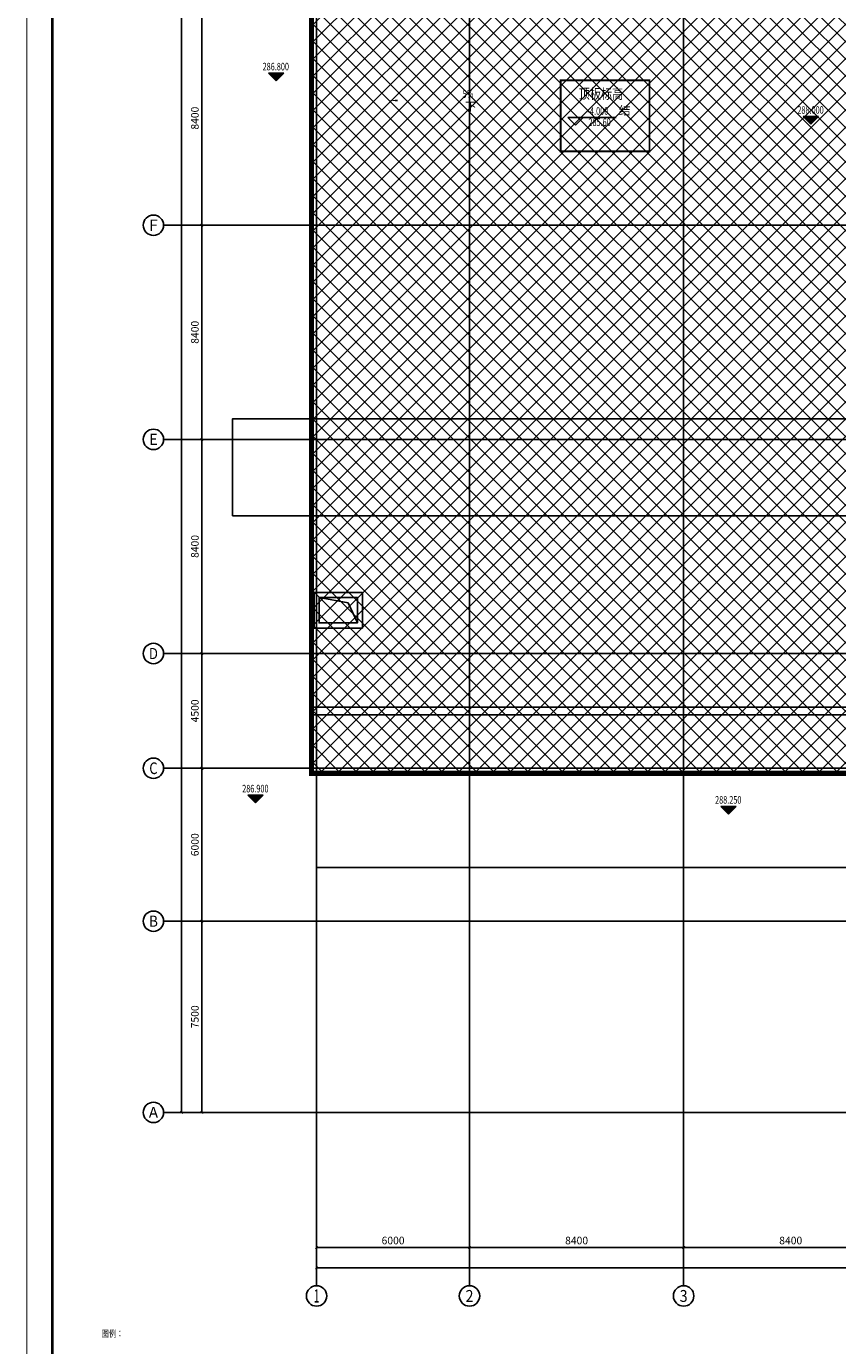
# Model space of a CAD drawing. Extents: x -425940 to 655905, y -75268 to 294065.
# Drawn here: x 309010 to 340835, y 13169 to 64917 of the extents above; entities that cross this region are included whole.
import ezdxf
from ezdxf.enums import TextEntityAlignment as Align

# ---------------------------------------------------------------- set-up
doc = ezdxf.new("R2010")
doc.units = 0
doc.header["$LTSCALE"] = 1000
doc.header["$MEASUREMENT"] = 0
for name, color, linetype in [('-0-h-道路', 4, 'Continuous'), ('AXIS', 3, 'Continuous'), ('AXIS_TEXT', 7, 'Continuous'), ('DIM_ELEV', 3, 'Continuous'), ('DIM_SYMB', 3, 'Continuous'), ('DOTE', 8, 'Continuous'), ('jingguan', 210, 'Continuous'), ('PUB_TEXT', 7, 'Continuous'), ('WALL', 2, 'Continuous'), ('防火分区', 4, 'Continuous'), ('顶板图', 152, 'Continuous')]:
    doc.layers.add(name, color=color, linetype=linetype)
doc.styles.add('-黑体', font='simhei.ttf', dxfattribs={"width": 0.8})
doc.styles.add('_TCH_AXIS', font='COMPLEX', dxfattribs={"bigfont": 'GBCBIG'})
doc.styles.add('_TCH_DIM', font='SIMPLEX', dxfattribs={"bigfont": 'GBCBIG'})
doc.styles.add('_TCH_DIM_T3', font='SIMPLEX', dxfattribs={"width": 0.705882, "bigfont": 'GBCBIG'})
doc.styles.add('COMPLEX', font='COMPLEX')
doc.styles.add('宋体', font='txt', dxfattribs={"width": 0.8})
doc.dimstyles.new('_TCH_ARCH&&100', dxfattribs={"dimtxt": 297.5, "dimasz": 100, "dimexe": 250, "dimexo": 300, "dimgap": 126.25, "dimtad": 1, "dimdec": 0, "dimzin": 0, "dimdsep": 46, "dimtxsty": '_TCH_DIM_T3', "dimblk": 'ARCHTICK', "dimcen": 0.09, "dimclrt": 7, "dimazin": 2, "dimtfac": 1, "dimtdec": 0, "dimtix": 1, "dimtmove": 2, "dimatfit": 3, "dimfxl": 1, "dimtolj": 1, "dimtzin": 0, "dimarcsym": 0})

# ---------------------------------------------------------------- blocks, each defined once
blk = doc.blocks.new('_AXISO')
blk.add_circle((0, 0), 0.5)
at = {"layer": 'AXIS_TEXT', "style": 'COMPLEX', "width": 1.041667}
blk.add_attdef('A', text='', height=0.56, dxfattribs=at).set_placement((-0.25, -0.28), (0.25, -0.28), align=Align.FIT)
blk = doc.blocks.new('_ArchTick')
at = {"color": 0, "linetype": 'ByBlock', "const_width": 0.4}
blk.add_lwpolyline([(-0.5, -0.5), (0.5, 0.5)], dxfattribs=at)
blk = doc.blocks.new('*D1523')
at = {"layer": 'AXIS', "color": 0, "lineweight": -2, "transparency": 16777216}
for p, q in [((41638, 18688), (41638, 15438)), ((101038, 18688), (101038, 15438)), ((41638, 15688), (101038, 15688))]:
    blk.add_line(p, q, dxfattribs=at)
at = {"layer": 'Defpoints', "color": 0, "transparency": 16777216}
for p in [(41638, 18988), (101038, 18988), (101038, 15688)]:
    blk.add_point(p, dxfattribs=at)
at = {"layer": 'AXIS', "color": 0, "lineweight": -2, "transparency": 16777216, "xscale": 100, "yscale": 100, "zscale": 100, "rotation": 180}
blk.add_blockref('_ArchTick', (41638, 15688), dxfattribs=at)
at = {"layer": 'AXIS', "color": 0, "lineweight": -2, "transparency": 16777216, "xscale": 100, "yscale": 100, "zscale": 100}
blk.add_blockref('_ArchTick', (101038, 15688), dxfattribs=at)
at = {"layer": 'AXIS', "color": 7, "transparency": 16777216, "insert": (71338, 15963), "char_height": 297.5, "attachment_point": 5, "style": '_TCH_DIM_T3'}
blk.add_mtext('\\A1;59400', dxfattribs=at)
blk = doc.blocks.new('*D1524')
at = {"layer": 'AXIS', "color": 0, "lineweight": -2, "transparency": 16777216}
for p, q in [((41638, 18688), (41638, 16238)), ((47638, 18688), (47638, 16238)), ((41638, 16488), (47638, 16488))]:
    blk.add_line(p, q, dxfattribs=at)
at = {"layer": 'Defpoints', "color": 0, "transparency": 16777216}
for p in [(41638, 18988), (47638, 18988), (47638, 16488)]:
    blk.add_point(p, dxfattribs=at)
at = {"layer": 'AXIS', "color": 0, "lineweight": -2, "transparency": 16777216, "xscale": 100, "yscale": 100, "zscale": 100, "rotation": 180}
blk.add_blockref('_ArchTick', (41638, 16488), dxfattribs=at)
at = {"layer": 'AXIS', "color": 0, "lineweight": -2, "transparency": 16777216, "xscale": 100, "yscale": 100, "zscale": 100}
blk.add_blockref('_ArchTick', (47638, 16488), dxfattribs=at)
at = {"layer": 'AXIS', "color": 7, "transparency": 16777216, "insert": (44638, 16763), "char_height": 297.5, "attachment_point": 5, "style": '_TCH_DIM_T3'}
blk.add_mtext('\\A1;6000', dxfattribs=at)
blk = doc.blocks.new('*D1525')
at = {"layer": 'AXIS', "color": 0, "lineweight": -2, "transparency": 16777216}
for p, q in [((47638, 18688), (47638, 16238)), ((56038, 18688), (56038, 16238)), ((47638, 16488), (56038, 16488))]:
    blk.add_line(p, q, dxfattribs=at)
at = {"layer": 'Defpoints', "color": 0, "transparency": 16777216}
for p in [(47638, 18988), (56038, 18988), (56038, 16488)]:
    blk.add_point(p, dxfattribs=at)
at = {"layer": 'AXIS', "color": 0, "lineweight": -2, "transparency": 16777216, "xscale": 100, "yscale": 100, "zscale": 100, "rotation": 180}
blk.add_blockref('_ArchTick', (47638, 16488), dxfattribs=at)
at = {"layer": 'AXIS', "color": 0, "lineweight": -2, "transparency": 16777216, "xscale": 100, "yscale": 100, "zscale": 100}
blk.add_blockref('_ArchTick', (56038, 16488), dxfattribs=at)
at = {"layer": 'AXIS', "color": 7, "transparency": 16777216, "insert": (51838, 16763), "char_height": 297.5, "attachment_point": 5, "style": '_TCH_DIM_T3'}
blk.add_mtext('\\A1;8400', dxfattribs=at)
blk = doc.blocks.new('*D1526')
at = {"layer": 'AXIS', "color": 0, "lineweight": -2, "transparency": 16777216}
for p, q in [((56038, 18688), (56038, 16238)), ((64438, 18688), (64438, 16238)), ((56038, 16488), (64438, 16488))]:
    blk.add_line(p, q, dxfattribs=at)
at = {"layer": 'Defpoints', "color": 0, "transparency": 16777216}
for p in [(56038, 18988), (64438, 18988), (64438, 16488)]:
    blk.add_point(p, dxfattribs=at)
at = {"layer": 'AXIS', "color": 0, "lineweight": -2, "transparency": 16777216, "xscale": 100, "yscale": 100, "zscale": 100, "rotation": 180}
blk.add_blockref('_ArchTick', (56038, 16488), dxfattribs=at)
at = {"layer": 'AXIS', "color": 0, "lineweight": -2, "transparency": 16777216, "xscale": 100, "yscale": 100, "zscale": 100}
blk.add_blockref('_ArchTick', (64438, 16488), dxfattribs=at)
at = {"layer": 'AXIS', "color": 7, "transparency": 16777216, "insert": (60238, 16763), "char_height": 297.5, "attachment_point": 5, "style": '_TCH_DIM_T3'}
blk.add_mtext('\\A1;8400', dxfattribs=at)
blk = doc.blocks.new('*D1531')
at = {"layer": 'AXIS', "color": 0, "lineweight": -2, "transparency": 16777216}
for p, q in [((39338, 115388), (36088, 115388)), ((36338, 21788), (36338, 115388)), ((39338, 21788), (36088, 21788))]:
    blk.add_line(p, q, dxfattribs=at)
at = {"layer": 'Defpoints', "color": 0, "transparency": 16777216}
for p in [(36338, 115388), (39638, 115388), (39638, 21788)]:
    blk.add_point(p, dxfattribs=at)
at = {"layer": 'AXIS', "color": 0, "lineweight": -2, "transparency": 16777216, "xscale": 100, "yscale": 100, "zscale": 100}
for p, rotation in [((36338, 115388), 90), ((36338, 21788), 270)]:
    blk.add_blockref('_ArchTick', p, dxfattribs=dict(at, rotation=rotation))
at = {"layer": 'AXIS', "color": 7, "transparency": 16777216, "insert": (36063, 68588), "char_height": 297.5, "attachment_point": 5, "rotation": 90, "style": '_TCH_DIM_T3'}
blk.add_mtext('\\A1;93600', dxfattribs=at)
blk = doc.blocks.new('*D1532')
at = {"layer": 'AXIS', "color": 0, "lineweight": -2, "transparency": 16777216}
for p, q in [((39338, 29288), (36888, 29288)), ((37138, 21788), (37138, 29288)), ((39338, 21788), (36888, 21788))]:
    blk.add_line(p, q, dxfattribs=at)
at = {"layer": 'Defpoints', "color": 0, "transparency": 16777216}
for p in [(37138, 29288), (39638, 29288), (39638, 21788)]:
    blk.add_point(p, dxfattribs=at)
at = {"layer": 'AXIS', "color": 0, "lineweight": -2, "transparency": 16777216, "xscale": 100, "yscale": 100, "zscale": 100}
for p, rotation in [((37138, 29288), 90), ((37138, 21788), 270)]:
    blk.add_blockref('_ArchTick', p, dxfattribs=dict(at, rotation=rotation))
at = {"layer": 'AXIS', "color": 7, "transparency": 16777216, "insert": (36863, 25538), "char_height": 297.5, "attachment_point": 5, "rotation": 90, "style": '_TCH_DIM_T3'}
blk.add_mtext('\\A1;7500', dxfattribs=at)
blk = doc.blocks.new('*D1533')
at = {"layer": 'AXIS', "color": 0, "lineweight": -2, "transparency": 16777216}
for p, q in [((39338, 35288), (36888, 35288)), ((37138, 29288), (37138, 35288)), ((39338, 29288), (36888, 29288))]:
    blk.add_line(p, q, dxfattribs=at)
at = {"layer": 'Defpoints', "color": 0, "transparency": 16777216}
for p in [(37138, 35288), (39638, 35288), (39638, 29288)]:
    blk.add_point(p, dxfattribs=at)
at = {"layer": 'AXIS', "color": 0, "lineweight": -2, "transparency": 16777216, "xscale": 100, "yscale": 100, "zscale": 100}
for p, rotation in [((37138, 35288), 90), ((37138, 29288), 270)]:
    blk.add_blockref('_ArchTick', p, dxfattribs=dict(at, rotation=rotation))
at = {"layer": 'AXIS', "color": 7, "transparency": 16777216, "insert": (36863, 32288), "char_height": 297.5, "attachment_point": 5, "rotation": 90, "style": '_TCH_DIM_T3'}
blk.add_mtext('\\A1;6000', dxfattribs=at)
blk = doc.blocks.new('*D1534')
at = {"layer": 'AXIS', "color": 0, "lineweight": -2, "transparency": 16777216}
for p, q in [((39338, 39788), (36888, 39788)), ((37138, 35288), (37138, 39788)), ((39338, 35288), (36888, 35288))]:
    blk.add_line(p, q, dxfattribs=at)
at = {"layer": 'Defpoints', "color": 0, "transparency": 16777216}
for p in [(37138, 39788), (39638, 39788), (39638, 35288)]:
    blk.add_point(p, dxfattribs=at)
at = {"layer": 'AXIS', "color": 0, "lineweight": -2, "transparency": 16777216, "xscale": 100, "yscale": 100, "zscale": 100}
for p, rotation in [((37138, 39788), 90), ((37138, 35288), 270)]:
    blk.add_blockref('_ArchTick', p, dxfattribs=dict(at, rotation=rotation))
at = {"layer": 'AXIS', "color": 7, "transparency": 16777216, "insert": (36863, 37538), "char_height": 297.5, "attachment_point": 5, "rotation": 90, "style": '_TCH_DIM_T3'}
blk.add_mtext('\\A1;4500', dxfattribs=at)
blk = doc.blocks.new('*D1535')
at = {"layer": 'AXIS', "color": 0, "lineweight": -2, "transparency": 16777216}
for p, q in [((39338, 48188), (36888, 48188)), ((37138, 39788), (37138, 48188)), ((39338, 39788), (36888, 39788))]:
    blk.add_line(p, q, dxfattribs=at)
at = {"layer": 'Defpoints', "color": 0, "transparency": 16777216}
for p in [(37138, 48188), (39638, 48188), (39638, 39788)]:
    blk.add_point(p, dxfattribs=at)
at = {"layer": 'AXIS', "color": 0, "lineweight": -2, "transparency": 16777216, "xscale": 100, "yscale": 100, "zscale": 100}
for p, rotation in [((37138, 48188), 90), ((37138, 39788), 270)]:
    blk.add_blockref('_ArchTick', p, dxfattribs=dict(at, rotation=rotation))
at = {"layer": 'AXIS', "color": 7, "transparency": 16777216, "insert": (36863, 43988), "char_height": 297.5, "attachment_point": 5, "rotation": 90, "style": '_TCH_DIM_T3'}
blk.add_mtext('\\A1;8400', dxfattribs=at)
blk = doc.blocks.new('*D1536')
at = {"layer": 'AXIS', "color": 0, "lineweight": -2, "transparency": 16777216}
for p, q in [((39338, 56588), (36888, 56588)), ((37138, 48188), (37138, 56588)), ((39338, 48188), (36888, 48188))]:
    blk.add_line(p, q, dxfattribs=at)
at = {"layer": 'Defpoints', "color": 0, "transparency": 16777216}
for p in [(37138, 56588), (39638, 56588), (39638, 48188)]:
    blk.add_point(p, dxfattribs=at)
at = {"layer": 'AXIS', "color": 0, "lineweight": -2, "transparency": 16777216, "xscale": 100, "yscale": 100, "zscale": 100}
for p, rotation in [((37138, 56588), 90), ((37138, 48188), 270)]:
    blk.add_blockref('_ArchTick', p, dxfattribs=dict(at, rotation=rotation))
at = {"layer": 'AXIS', "color": 7, "transparency": 16777216, "insert": (36863, 52388), "char_height": 297.5, "attachment_point": 5, "rotation": 90, "style": '_TCH_DIM_T3'}
blk.add_mtext('\\A1;8400', dxfattribs=at)
blk = doc.blocks.new('*D1537')
at = {"layer": 'AXIS', "color": 0, "lineweight": -2, "transparency": 16777216}
for p, q in [((39338, 64988), (36888, 64988)), ((37138, 56588), (37138, 64988)), ((39338, 56588), (36888, 56588))]:
    blk.add_line(p, q, dxfattribs=at)
at = {"layer": 'Defpoints', "color": 0, "transparency": 16777216}
for p in [(37138, 64988), (39638, 64988), (39638, 56588)]:
    blk.add_point(p, dxfattribs=at)
at = {"layer": 'AXIS', "color": 0, "lineweight": -2, "transparency": 16777216, "xscale": 100, "yscale": 100, "zscale": 100}
for p, rotation in [((37138, 64988), 90), ((37138, 56588), 270)]:
    blk.add_blockref('_ArchTick', p, dxfattribs=dict(at, rotation=rotation))
at = {"layer": 'AXIS', "color": 7, "transparency": 16777216, "insert": (36863, 60788), "char_height": 297.5, "attachment_point": 5, "rotation": 90, "style": '_TCH_DIM_T3'}
blk.add_mtext('\\A1;8400', dxfattribs=at)
blk = doc.blocks.new('hesrgeahraw')
at = {"layer": '-0-h-道路'}
for p, q in [((344526, 38217), (320194, 38217)), ((344526, 37917), (320194, 37917)), ((345426, 31917, -1157), (320394, 31917))]:
    blk.add_line(p, q, dxfattribs=at)
blk = doc.blocks.new('YiJIa-标准景观图框-标准图框A0+2-1.000')
at = {"color": 3}
for points, const_width in [([(-891.5, 420.5), (891.5, 420.5), (891.5, -420.5), (-891.5, -420.5)], 0.35), ([(-871.5, 410.5), (881.5, 410.5), (881.5, -410.5), (-871.5, -410.5)], 1)]:
    blk.add_lwpolyline(points, close=True, dxfattribs=dict(at, const_width=const_width))
blk = doc.blocks.new('haergwarhawh')
at = {"layer": 'AXIS'}
for p, q in [((39637.5, 56588.1), (35637.5, 56588.1)), ((39637.5, 48188.1), (35637.5, 48188.1)), ((39637.5, 39788.1), (35637.5, 39788.1)), ((39637.5, 35288.1), (35637.5, 35288.1)), ((39637.5, 29288.1), (35637.5, 29288.1)), ((39637.5, 21788.1), (35637.5, 21788.1)), ((41637.5, 18988.1), (41637.5, 14988.1)), ((47637.5, 18988.1), (47637.5, 14988.1)), ((56037.5, 18988.1), (56037.5, 14988.1))]:
    blk.add_line(p, q, dxfattribs=at)
at = {"layer": 'DOTE', "linetype": 'Continuous'}
for p, q in [((41637.5, 117388.1), (41637.5, 18988.1)), ((47637.5, 117388.1), (47637.5, 18988.1)), ((56037.5, 117388.1), (56037.5, 18988.1)), ((39637.5, 56588.1), (103037.5, 56588.1)), ((39637.5, 48188.1), (103037.5, 48188.1)), ((39637.5, 39788.1), (103037.5, 39788.1)), ((39637.5, 35288.1), (103037.5, 35288.1)), ((39637.5, 29288.1), (103037.5, 29288.1)), ((39637.5, 21788.1), (103037.5, 21788.1))]:
    blk.add_line(p, q, dxfattribs=at)
at = {"layer": 'AXIS'}
ref = blk.add_blockref('_AXISO', (35237.5, 56588.1), dxfattribs=dict(at, xscale=800, yscale=800, zscale=800))
ref.add_attrib('A', 'F', dxfattribs={"layer": 'AXIS_TEXT', "height": 445.4, "style": '_TCH_AXIS'}).set_placement((35067.8, 56365.3), (35407.2, 56365.3), align=Align.FIT)
ref = blk.add_blockref('_AXISO', (35237.5, 48188.1), dxfattribs=dict(at, xscale=800, yscale=800, zscale=800))
ref.add_attrib('A', 'E', dxfattribs={"layer": 'AXIS_TEXT', "height": 445.4, "style": '_TCH_AXIS'}).set_placement((35067.8, 47965.3), (35407.2, 47965.3), align=Align.FIT)
ref = blk.add_blockref('_AXISO', (35237.5, 39788.1), dxfattribs=dict(at, xscale=800, yscale=800, zscale=800))
ref.add_attrib('A', 'D', dxfattribs={"layer": 'AXIS_TEXT', "height": 435.3, "style": '_TCH_AXIS'}).set_placement((35061.3, 39570.4), (35413.7, 39570.4), align=Align.FIT)
ref = blk.add_blockref('_AXISO', (35237.5, 35288.1), dxfattribs=dict(at, xscale=800, yscale=800, zscale=800))
ref.add_attrib('A', 'C', dxfattribs={"layer": 'AXIS_TEXT', "height": 455.7, "style": '_TCH_AXIS'}).set_placement((35074.8, 35060.2), (35400.2, 35060.2), align=Align.FIT)
ref = blk.add_blockref('_AXISO', (35237.5, 29288.1), dxfattribs=dict(at, xscale=800, yscale=800, zscale=800))
ref.add_attrib('A', 'B', dxfattribs={"layer": 'AXIS_TEXT', "height": 435.3, "style": '_TCH_AXIS'}).set_placement((35061.3, 29070.4), (35413.7, 29070.4), align=Align.FIT)
ref = blk.add_blockref('_AXISO', (35237.5, 21788.1), dxfattribs=dict(at, xscale=800, yscale=800, zscale=800))
ref.add_attrib('A', 'A', dxfattribs={"layer": 'AXIS_TEXT', "height": 425.2, "style": '_TCH_AXIS'}).set_placement((35055.3, 21575.5), (35419.7, 21575.5), align=Align.FIT)
ref = blk.add_blockref('_AXISO', (41637.5, 14588.1), dxfattribs=dict(at, xscale=800, yscale=800, zscale=800))
ref.add_attrib('A', '1', dxfattribs={"layer": 'AXIS_TEXT', "height": 514.7, "style": '_TCH_AXIS'}).set_placement((41527.2, 14330.7), (41747.8, 14330.7), align=Align.FIT)
ref = blk.add_blockref('_AXISO', (47637.5, 14588.1), dxfattribs=dict(at, xscale=800, yscale=800, zscale=800))
ref.add_attrib('A', '2', dxfattribs={"layer": 'AXIS_TEXT', "height": 465.9, "style": '_TCH_AXIS'}).set_placement((47482.2, 14355.1), (47792.8, 14355.1), align=Align.FIT)
ref = blk.add_blockref('_AXISO', (56037.5, 14588.1), dxfattribs=dict(at, xscale=800, yscale=800, zscale=800))
ref.add_attrib('A', '3', dxfattribs={"layer": 'AXIS_TEXT', "height": 465.9, "style": '_TCH_AXIS'}).set_placement((55882.2, 14355.1), (56192.8, 14355.1), align=Align.FIT)
for p1, p2, distance, picture, middle in [((39637.5, 21788.1), (39637.5, 115388.1), 3300, '*D1531', (36062.5, 68588.1)), ((39637.5, 56588.1), (39637.5, 64988.1), 2500, '*D1537', (36862.5, 60788.1)), ((39637.5, 48188.1), (39637.5, 56588.1), 2500, '*D1536', (36862.5, 52388.1)), ((39637.5, 39788.1), (39637.5, 48188.1), 2500, '*D1535', (36862.5, 43988.1)), ((39637.5, 35288.1), (39637.5, 39788.1), 2500, '*D1534', (36862.5, 37538.1)), ((39637.5, 29288.1), (39637.5, 35288.1), 2500, '*D1533', (36862.5, 32288.1)), ((39637.5, 21788.1), (39637.5, 29288.1), 2500, '*D1532', (36862.5, 25538.1)), ((41637.5, 18988.1), (101037.5, 18988.1), -3300, '*D1523', (71337.5, 15963.1)), ((41637.5, 18988.1), (47637.5, 18988.1), -2500, '*D1524', (44637.5, 16763.1)), ((47637.5, 18988.1), (56037.5, 18988.1), -2500, '*D1525', (51837.5, 16763.1)), ((56037.5, 18988.1), (64437.5, 18988.1), -2500, '*D1526', (60237.5, 16763.1))]:
    dim = blk.add_aligned_dim(p1=p1, p2=p2, distance=distance, dimstyle='_TCH_ARCH&&100', dxfattribs=at)
    dim.commit()
    dim.dimension.update_dxf_attribs({"geometry": picture, "text_midpoint": middle})

msp = doc.modelspace()

# ---------------------------------------------------------------- hatches: boundary and pattern name
h = msp.add_hatch()
h.set_pattern_fill('ANSI37', color=3, scale=300)
h.set_pattern_definition([(45, (0, 0), (-336.7596, 336.7596), []), (135, (0, 0), (-336.7596, -336.7596), [])])
h.paths.add_polyline_path([(320194.4, 99316.7), (343194.4, 99316.7), (343194.4, 35616.7), (320194.4, 35616.7)])
at = {"layer": 'DIM_ELEV'}
for points in [[(318803.5, 62785.5), (318503.5, 63085.5), (319103.5, 63085.5)], [(339781, 61085), (339481, 61385), (340081, 61385)], [(318002.2, 34462.9), (317702.2, 34762.9), (318302.2, 34762.9)], [(336553.5, 34021.4), (336253.5, 34321.4), (336853.5, 34321.4)]]:
    msp.add_hatch(color=256, dxfattribs=at).paths.add_polyline_path(points)

# ---------------------------------------------------------------- linework, layer by layer
msp.add_lwpolyline([(320494.4, 42516.7), (320494.4, 41516.7), (321994.4, 41516.7), (321994.4, 42516.7), (320494.4, 42516.7), (321632.8, 42309.6), (321994.4, 41516.7)])
for p, q in [((318803.5, 62785.5), (318503.5, 63085.5)), ((318503.5, 63085.5), (319103.5, 63085.5)), ((318803.5, 62785.5), (319103.5, 63085.5)), ((339781, 61085), (339481, 61385)), ((339481, 61385), (340081, 61385)), ((339781, 61085), (340081, 61385)), ((318002.2, 34462.9), (317702.2, 34762.9)), ((317702.2, 34762.9), (318302.2, 34762.9)), ((318002.2, 34462.9), (318302.2, 34762.9)), ((336553.5, 34021.4), (336253.5, 34321.4)), ((336253.5, 34321.4), (336853.5, 34321.4)), ((336553.5, 34021.4), (336853.5, 34321.4))]:
    msp.add_line(p, q, dxfattribs=at)
at = {"layer": 'DIM_ELEV', "linetype": 'ByBlock'}
for p, q in [((330551.2, 61044.9), (330251.2, 61344.9)), ((330251.2, 61344.9), (332151.2, 61344.9)), ((330551.2, 61044.9), (330851.2, 61344.9))]:
    msp.add_line(p, q, dxfattribs=at)
at = {"layer": 'DIM_SYMB'}
msp.add_lwpolyline([(329344.9, 62009.6, 0, 0, 0), (323276.5, 62009.6, 0, 80, 0), (323576.5, 62009.6, 0, 0, 0)], format="xyseb", dxfattribs=at)
at = {"layer": 'jingguan', "color": 31}
msp.add_lwpolyline([(317094.4, 45716.7), (343294.4, 45716.7), (343294.4, 49516.7), (317094.4, 49516.7)], close=True, dxfattribs=at)
at = {"layer": 'PUB_TEXT', "linetype": 'ByBlock', "const_width": 75}
msp.add_lwpolyline([(329971.7, 62805.2), (333455.3, 62805.2), (333455.3, 60019.9), (329971.7, 60019.9)], close=True, dxfattribs=at)
at = {"layer": 'WALL'}
for p, q in [((320294.4, 42716.7), (322194.4, 42716.7)), ((320294.4, 42716.7), (320294.4, 41316.7)), ((320494.4, 42516.7), (321994.4, 42516.7)), ((320494.4, 42516.7), (320494.4, 41516.7)), ((321994.4, 42516.7), (321994.4, 41516.7)), ((322194.4, 42716.7), (322194.4, 41316.7)), ((320494.4, 41516.7), (321994.4, 41516.7)), ((320294.4, 41316.7), (322194.4, 41316.7))]:
    msp.add_line(p, q, dxfattribs=at)
at = {"layer": '顶板图', "linetype": 'ByBlock', "const_width": 200}
for points in [[(379994.4, 116116.7), (351194.4, 116116.7), (351194.4, 99316.7), (320194.4, 99316.7), (320194.4, 35616.7), (379994.4, 35616.7)], [(320194.4, 99316.7), (343194.4, 99316.7), (343194.4, 35616.7), (320194.4, 35616.7)]]:
    msp.add_lwpolyline(points, close=True, dxfattribs=at)

# ---------------------------------------------------------------- block references
at = {"xscale": 100, "yscale": 100, "zscale": 100, "rotation": 270}
msp.add_blockref('YiJIa-标准景观图框-标准图框A0+2-1.000', (351077.7, 36203.2), dxfattribs=at)
for name, p in [('haergwarhawh', (278756.9, 528.6)), ('hesrgeahraw', (0, 0))]:
    msp.add_blockref(name, p)

# ---------------------------------------------------------------- texts
at = {"layer": 'DIM_ELEV', "color": 7, "linetype": 'ByBlock', "style": '_TCH_DIM', "width": 0.705882}
msp.add_text('285.60', height=297.5, rotation=0, dxfattribs=at).set_placement((331059.7, 61008.9))
at = {"layer": 'PUB_TEXT'}
for s, height, style, width, p in [('286.800', 297.5, '_TCH_DIM', 0.705882, (318277.5, 63190.5)), ('5%', 297.5, '_TCH_DIM', 0.705882, (326120.7, 62114.6)), ('288.000', 297.5, '_TCH_DIM', 0.705882, (339255, 61490)), ('286.900', 297.5, '_TCH_DIM', 0.705882, (317476.2, 34867.9)), ('288.250', 297.5, '_TCH_DIM', 0.705882, (336027.5, 34426.4)), ('图例：', 262.87, '-黑体', 0.8, (311962.8, 13510.8))]:
    msp.add_text(s, height=height, dxfattribs=dict(at, style=style, width=width)).set_placement(p)
at = {"layer": 'PUB_TEXT', "style": '_TCH_DIM'}
msp.add_text('下', height=337.6, dxfattribs=at).set_placement((326215.7, 61606.7))
at = {"layer": 'PUB_TEXT', "linetype": 'ByBlock', "style": '_TCH_DIM', "width": 0.705882}
msp.add_text('-4.000', height=297.5, rotation=0, dxfattribs=at).set_placement((331021.2, 61449.9))
at = {"layer": 'PUB_TEXT', "linetype": 'ByBlock', "style": '_TCH_DIM'}
msp.add_text('结', height=337.6, rotation=0, dxfattribs=at).set_placement((332251.2, 61449.9))
at = {"layer": '防火分区', "linetype": 'ByBlock', "style": '宋体', "width": 0.8}
msp.add_text('顶板标高', height=398.73, rotation=0, dxfattribs=at).set_placement((330680.9, 62074.2))

doc.saveas('drawing.dxf')
